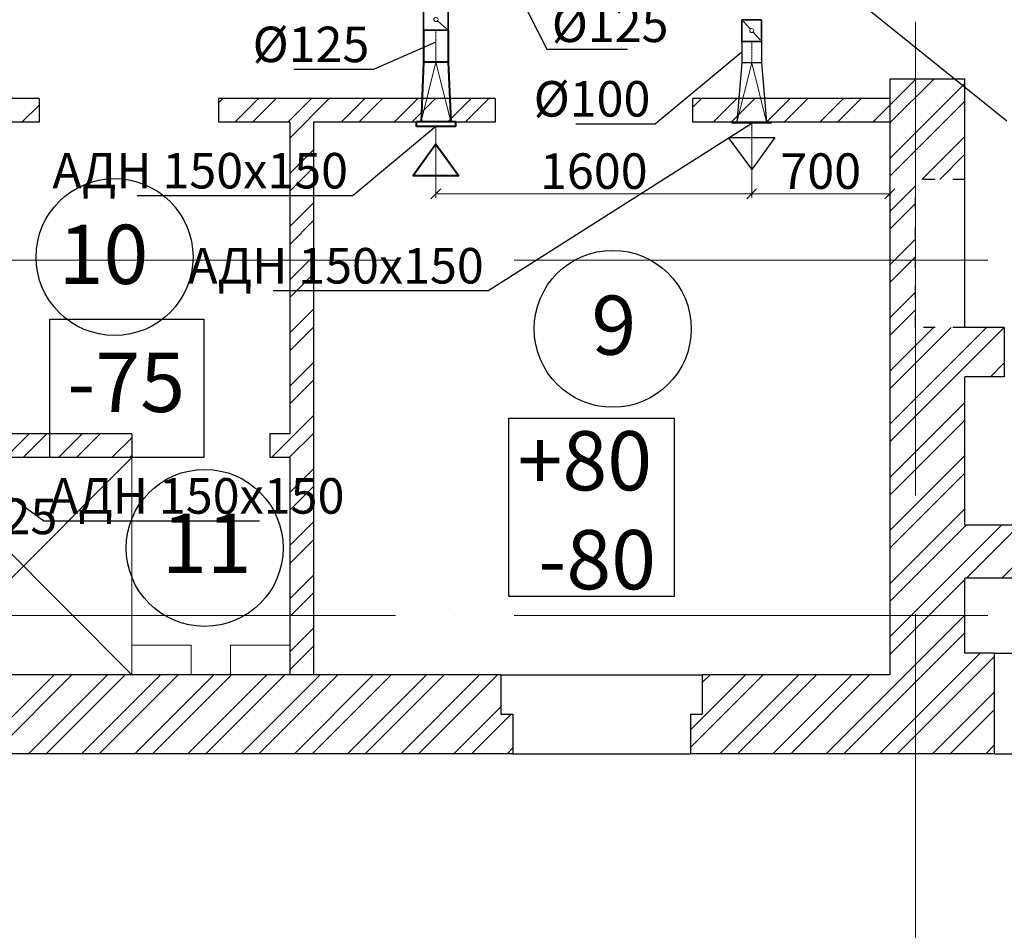
# Model space of a CAD drawing. Units: millimetres. Extents: x -4046026 to 4637491, y -10238338 to -3838811.
# Drawn here: x -2070667 to -2065679, y -5001673 to -4997059 of the extents above; entities that cross this region are included whole.
import ezdxf

# ---------------------------------------------------------------- set-up
doc = ezdxf.new("R2010")
doc.units = ezdxf.units.MM
doc.header["$LTSCALE"] = 0.05
for name, pattern in [('ACAD_ISO03W100', [30, 12, -18]), ('ACAD_ISO04W100', [30, 24, -3, 0, -3]), ('CenterLine', [17.2, 13, -2, 0.2, -2])]:
    doc.linetypes.add(name, pattern=pattern)
doc.layers.get('0').update_dxf_attribs({"true_color": 0x000000})
for name, color, linetype, lineweight in [('axes (оси)', 8, 'ACAD_ISO04W100', 5), ('DUCT-E1-CENTER', 7, 'Continuous', 18), ('DUCT-E1-COMPONENT--DETA', 7, 'Continuous', 18), ('DUCT-E1-COMPONENT--EDGE', 7, 'Continuous', 35), ('DUCT-E1-DEVICE--DETAILS', 7, 'Continuous', 18), ('DUCT-S1-CENTER', 7, 'Continuous', 18), ('DUCT-S1-COMPONENT--DETA', 7, 'Continuous', 18), ('DUCT-S1-COMPONENT--EDGE', 7, 'Continuous', 35), ('DUCT-S1-DEVICE--DETAILS', 7, 'Continuous', 18), ('shading (штриховка)', 20, 'Continuous', 5), ('thin line (тонкая)', 6, 'Continuous', 13), ('wall (стена)', 9, 'Continuous', 25), ('Приток', 10, 'Continuous', 40), ('Хлам', 18, 'Continuous', 5)]:
    doc.layers.add(name, color=color, linetype=linetype, lineweight=lineweight)
for name, color, linetype in [('DUCT-E1', 7, 'Continuous'), ('DUCT-E1-DEVICE-', 7, 'Continuous'), ('DUCT-S1', 7, 'Continuous'), ('DUCT-S1-COMPONENT-', 7, 'Continuous'), ('DUCT-S1-DEVICE-', 7, 'Continuous'), ('Атрибут', 250, 'Continuous'), ('надписи', 7, 'Continuous'), ('ОВ приток', 252, 'Continuous')]:
    doc.layers.add(name, color=color, linetype=linetype)
doc.styles.add('Arial', font='arial.ttf')
doc.styles.add('Gost', font='cs_gost2304.shx', dxfattribs={"width": 0.85, "oblique": 10})
doc.styles.add('ГОСТ ВАД ИНЖИНИРИНГ', font='simplex.shx', dxfattribs={"width": 0.6, "oblique": 15, "height": 180})

# ---------------------------------------------------------------- blocks, each defined once
blk = doc.blocks.new('_Oblique')
at = {"color": 0, "linetype": 'ByBlock', "lineweight": -2}
blk.add_line((-0.5, -0.5), (0.5, 0.5), dxfattribs=at)

msp = doc.modelspace()

# ---------------------------------------------------------------- linework, layer by layer
at = {"layer": 'axes (оси)', "ltscale": 2000}
for p, q in [((-2066129.5, -4988069.9), (-2066129.5, -5039272.4)), ((-2134165.1, -4998277.9), (-2057449.5, -4998277.9)), ((-2134165.1, -5000077.9), (-2057449.5, -5000077.9))]:
    msp.add_line(p, q, dxfattribs=at)
at = {"layer": 'DUCT-E1', "color": 7, "linetype": 'CenterLine', "lineweight": 18, "extrusion": (1, 0, 0)}
msp.add_line((-2068558.9, -4997112.3, 3513), (-2068558.9, -4997112.4, 3513), dxfattribs=at)
at = {"layer": 'DUCT-E1-CENTER', "color": 7, "linetype": 'CenterLine', "lineweight": 18, "extrusion": (1, 0, 0)}
msp.add_line((-2068558.9, -4997112.3, 3513), (-2068558.9, -4997274.6, 3513), dxfattribs=at)
at = {"layer": 'DUCT-E1-COMPONENT--DETA', "color": 7, "linetype": 'Continuous', "lineweight": 18}
msp.add_line((-2068550.6, -4997064.6, 3513), (-2068504.7, -4997105.1, 3513), dxfattribs=at)
at = {"layer": 'DUCT-E1-COMPONENT--DETA', "color": 7, "linetype": 'Continuous', "lineweight": 18, "extrusion": (0, 0, -1)}
msp.add_circle((2068558.9, -4997057.3, -3513), 11, dxfattribs=at)
at = {"layer": 'DUCT-E1-COMPONENT--EDGE', "color": 6, "linetype": 'Continuous', "lineweight": 35, "extrusion": (1, 0, 0)}
for p, q in [((-2068621.4, -4997002.3, 3513), (-2068621.4, -4997112.3, 3513)), ((-2068496.4, -4997002.3, 3513), (-2068496.4, -4997112.3, 3513))]:
    msp.add_line(p, q, dxfattribs=at)
at = {"layer": 'DUCT-E1-COMPONENT--EDGE', "color": 6, "linetype": 'Continuous', "lineweight": 35, "extrusion": (0, -1, 0)}
msp.add_arc((-2068558.9, 3513, 4997112.3), 62.5, 0, 180, dxfattribs=at)
msp.add_arc((-2068558.9, 3513, 4997112.3), 62.5, 0, 180, dxfattribs=at)
at = {"layer": 'DUCT-E1-DEVICE-', "color": 160, "linetype": 'Continuous', "lineweight": 35, "extrusion": (1, 0, 0)}
msp.add_line((-2068459.9, -4997574.6, 3612), (-2068459.9, -4997574.7, 3612), dxfattribs=at)
at = {"layer": 'DUCT-E1-DEVICE--DETAILS', "color": 7, "linetype": 'Continuous', "lineweight": 18, "extrusion": (0, -0.038305, -0.999266)}
for p, q in [((-2068633.9, -4997574.6, 3588), (-2068558.9, -4997274.6, 3576.5)), ((-2068558.9, -4997274.6, 3576.5), (-2068483.9, -4997574.6, 3588))]:
    msp.add_line(p, q, dxfattribs=at)
at = {"layer": 'DUCT-S1', "color": 7, "linetype": 'CenterLine', "lineweight": 18, "extrusion": (1, 0, 0)}
msp.add_line((-2066959, -4997168.8, 3675), (-2066959, -4997168.9, 3675), dxfattribs=at)
at = {"layer": 'DUCT-S1-CENTER', "color": 7, "linetype": 'CenterLine', "lineweight": 18, "extrusion": (1, 0, 0)}
msp.add_line((-2066959, -4997168.8, 3675), (-2066959, -4997277.7, 3675), dxfattribs=at)
at = {"layer": 'DUCT-S1-COMPONENT-', "color": 6, "linetype": 'Continuous', "lineweight": 35, "extrusion": (1, 0, 0)}
msp.add_line((-2067009, -4997058.8, 3675), (-2067009, -4997058.9, 3675), dxfattribs=at)
at = {"layer": 'DUCT-S1-COMPONENT--DETA', "color": 7, "linetype": 'Continuous', "lineweight": 18}
for p, q in [((-2066965.8, -4997106.4, 3675), (-2067002.3, -4997066.2, 3675)), ((-2066952.3, -4997121.2, 3675), (-2066915.8, -4997161.4, 3675))]:
    msp.add_line(p, q, dxfattribs=at)
at = {"layer": 'DUCT-S1-COMPONENT--DETA', "color": 7, "linetype": 'Continuous', "lineweight": 18, "extrusion": (0, 0, -1)}
msp.add_circle((2066959, -4997113.8, -3675), 10, dxfattribs=at)
at = {"layer": 'DUCT-S1-COMPONENT--EDGE', "color": 6, "linetype": 'Continuous', "lineweight": 35, "extrusion": (1, 0, 0)}
for p, q in [((-2067009, -4997058.8, 3675), (-2067009, -4997168.8, 3675)), ((-2066909, -4997058.8, 3675), (-2066909, -4997168.8, 3675))]:
    msp.add_line(p, q, dxfattribs=at)
at = {"layer": 'DUCT-S1-COMPONENT--EDGE', "color": 6, "linetype": 'Continuous', "lineweight": 35, "extrusion": (0, -1, 0)}
for centre in [(-2066959, 3675, 4997058.8), (-2066959, 3675, 4997168.8), (-2066959, 3675, 4997168.8)]:
    msp.add_arc(centre, 50, 0, 180, dxfattribs=at)
at = {"layer": 'DUCT-S1-COMPONENT--EDGE', "color": 6, "linetype": 'Continuous', "lineweight": 35, "extrusion": (0, 1, 0)}
msp.add_arc((2066959, 3675, -4997058.8), 50, 0, 180, dxfattribs=at)
at = {"layer": 'DUCT-S1-DEVICE-', "color": 1, "linetype": 'Continuous', "lineweight": 35, "extrusion": (1, 0, 0)}
msp.add_line((-2066860, -4997577.7, 3774), (-2066860, -4997577.8, 3774), dxfattribs=at)
at = {"layer": 'DUCT-S1-DEVICE--DETAILS', "color": 7, "linetype": 'Continuous', "lineweight": 18, "extrusion": (0, -0.079745, -0.996815)}
for p, q in [((-2067034, -4997577.7, 3750), (-2066959, -4997277.7, 3726)), ((-2066959, -4997277.7, 3726), (-2066884, -4997577.7, 3750))]:
    msp.add_line(p, q, dxfattribs=at)
at = {"layer": 'shading (штриховка)', "ltscale": 2000}
for p, q in [((-2066259.5, -4997492), (-2066125.4, -4997357.9)), ((-2066259.5, -4997581.8), (-2066035.6, -4997357.9)), ((-2066259.5, -4997761.4), (-2065879.5, -4997381.4)), ((-2069659.5, -4997479.5), (-2069637.9, -4997457.9)), ((-2069578.3, -4997577.9), (-2069458.3, -4997457.9)), ((-2069488.5, -4997577.9), (-2069368.5, -4997457.9)), ((-2069308.9, -4997577.9), (-2069188.9, -4997457.9)), ((-2069299.5, -4997658.3), (-2069099.1, -4997457.9)), ((-2069039.5, -4997577.9), (-2068919.5, -4997457.9)), ((-2068949.7, -4997577.9), (-2068829.7, -4997457.9)), ((-2068770.1, -4997577.9), (-2068650.1, -4997457.9)), ((-2068680.3, -4997577.9), (-2068560.3, -4997457.9)), ((-2068500.7, -4997577.9), (-2068380.7, -4997457.9)), ((-2068410.9, -4997577.9), (-2068290.9, -4997457.9)), ((-2067259.5, -4997504.1), (-2067213.3, -4997457.9)), ((-2067153.7, -4997577.9), (-2067033.7, -4997457.9)), ((-2067063.9, -4997577.9), (-2066943.9, -4997457.9)), ((-2066884.2, -4997577.9), (-2066764.2, -4997457.9)), ((-2066794.4, -4997577.9), (-2066674.4, -4997457.9)), ((-2066614.8, -4997577.9), (-2066494.8, -4997457.9)), ((-2066525, -4997577.9), (-2066405, -4997457.9)), ((-2066259.5, -4997851.2), (-2065879.5, -4997471.2)), ((-2070656, -4997577.9), (-2070569.5, -4997491.4)), ((-2066345.4, -4997577.9), (-2066259.5, -4997492)), ((-2066096.6, -4997867.9), (-2065879.5, -4997650.8)), ((-2069299.5, -4997837.9), (-2069179.5, -4997717.9)), ((-2066006.8, -4997867.9), (-2065879.5, -4997740.6)), ((-2069299.5, -4997927.7), (-2069179.5, -4997807.7)), ((-2066259.5, -4998030.8), (-2066129.5, -4997900.8)), ((-2069299.5, -4998107.3), (-2069179.5, -4997987.3)), ((-2066259.5, -4998120.6), (-2066129.5, -4997990.6)), ((-2069299.5, -4998197.1), (-2069179.5, -4998077.1)), ((-2066259.5, -4998300.2), (-2066129.5, -4998170.2)), ((-2069299.5, -4998376.7), (-2069179.5, -4998256.7)), ((-2066259.5, -4998390), (-2066129.5, -4998260)), ((-2069299.5, -4998466.5), (-2069179.5, -4998346.5)), ((-2066259.5, -4998569.6), (-2066129.5, -4998439.6)), ((-2069299.5, -4998646.1), (-2069179.5, -4998526.1)), ((-2066259.5, -4998659.4), (-2066129.5, -4998529.4)), ((-2069299.5, -4998735.9), (-2069179.5, -4998615.9)), ((-2066259.5, -4998839), (-2066038.4, -4998617.9)), ((-2066259.5, -4999108.4), (-2065769, -4998617.9)), ((-2066259.5, -4998928.8), (-2065948.6, -4998617.9)), ((-2066259.5, -4999198.2), (-2065679.5, -4998618.2)), ((-2069299.5, -4998915.5), (-2069179.5, -4998795.5)), ((-2065749.6, -4998867.9), (-2065679.5, -4998797.8)), ((-2069299.5, -4999005.3), (-2069179.5, -4998885.3)), ((-2066259.5, -4999377.8), (-2065879.5, -4998997.8)), ((-2069392.5, -4999277.9), (-2069179.5, -4999064.9)), ((-2066259.5, -4999467.6), (-2065879.5, -4999087.6)), ((-2070739.5, -4999277.9), (-2070619.5, -4999157.9)), ((-2070649.7, -4999277.9), (-2070529.7, -4999157.9)), ((-2070470.1, -4999277.9), (-2070350.1, -4999157.9)), ((-2070380.3, -4999277.9), (-2070260.3, -4999157.9)), ((-2070200.7, -4999277.9), (-2070099.5, -4999176.7)), ((-2069302.7, -4999277.9), (-2069179.5, -4999154.7)), ((-2070110.9, -4999277.9), (-2070099.5, -4999266.5)), ((-2066259.5, -4999647.2), (-2065879.5, -4999267.2)), ((-2069299.5, -4999454.3), (-2069179.5, -4999334.3)), ((-2066259.5, -4999737), (-2065879.5, -4999357)), ((-2069299.5, -4999544.1), (-2069179.5, -4999424.1)), ((-2066259.5, -4999916.6), (-2065879.5, -4999536.6)), ((-2069299.5, -4999723.7), (-2069179.5, -4999603.7)), ((-2066259.5, -5000186), (-2065691.4, -4999617.9)), ((-2066259.5, -5000006.4), (-2065871, -4999617.9)), ((-2065871.6, -4999887.9), (-2065601.6, -4999617.9)), ((-2065691.9, -4999887.9), (-2065421.9, -4999617.9)), ((-2069299.5, -4999813.5), (-2069179.5, -4999693.5)), ((-2069299.5, -4999993.1), (-2069179.5, -4999873.1)), ((-2066259.5, -5000275.8), (-2065879.5, -4999895.8)), ((-2069299.5, -5000082.9), (-2069179.5, -4999962.9)), ((-2066581.9, -5000777.9), (-2065879.5, -5000075.4)), ((-2069299.5, -5000262.5), (-2069179.5, -5000142.5)), ((-2066492.1, -5000777.9), (-2065879.5, -5000165.2)), ((-2069299.5, -5000352.3), (-2069179.5, -5000232.3)), ((-2066312.5, -5000777.9), (-2065802.5, -5000267.9)), ((-2066222.7, -5000777.9), (-2065729.5, -5000284.6)), ((-2070892.5, -5000777.9), (-2070492.5, -5000377.9)), ((-2070802.7, -5000777.9), (-2070402.7, -5000377.9)), ((-2070623.1, -5000777.9), (-2070223.1, -5000377.9)), ((-2070533.3, -5000777.9), (-2070133.3, -5000377.9)), ((-2070353.7, -5000777.9), (-2069953.7, -5000377.9)), ((-2070263.9, -5000777.9), (-2069863.9, -5000377.9)), ((-2070084.2, -5000777.9), (-2069684.2, -5000377.9)), ((-2069994.4, -5000777.9), (-2069594.4, -5000377.9)), ((-2069814.8, -5000777.9), (-2069414.8, -5000377.9)), ((-2069725, -5000777.9), (-2069325, -5000377.9)), ((-2069545.4, -5000777.9), (-2069145.4, -5000377.9)), ((-2069455.6, -5000777.9), (-2069055.6, -5000377.9)), ((-2069276, -5000777.9), (-2068876, -5000377.9)), ((-2069186.2, -5000777.9), (-2068786.2, -5000377.9)), ((-2069006.6, -5000777.9), (-2068606.6, -5000377.9)), ((-2068916.8, -5000777.9), (-2068516.8, -5000377.9)), ((-2068737.2, -5000777.9), (-2068337.2, -5000377.9)), ((-2068647.4, -5000777.9), (-2068247.4, -5000377.9)), ((-2067269.5, -5000657.2), (-2066990.2, -5000377.9)), ((-2067269.5, -5000747), (-2066900.4, -5000377.9)), ((-2067209.5, -5000417.6), (-2067169.8, -5000377.9)), ((-2067120.8, -5000777.9), (-2066720.8, -5000377.9)), ((-2067031, -5000777.9), (-2066631, -5000377.9)), ((-2066851.4, -5000777.9), (-2066451.4, -5000377.9)), ((-2066761.6, -5000777.9), (-2066361.6, -5000377.9)), ((-2066043.1, -5000777.9), (-2065729.5, -5000464.3)), ((-2068467.8, -5000777.9), (-2068229.5, -5000539.6)), ((-2068378, -5000777.9), (-2068178, -5000577.9)), ((-2065953.3, -5000777.9), (-2065729.5, -5000554.1)), ((-2068198.4, -5000777.9), (-2068169.5, -5000749)), ((-2065773.7, -5000777.9), (-2065729.5, -5000733.7))]:
    msp.add_line(p, q, dxfattribs=at)
at = {"layer": 'thin line (тонкая)', "ltscale": 2000}
for p, q in [((-2071199.5, -4999277.9), (-2070099.5, -4999277.9)), ((-2071199.5, -4999277.9), (-2070099.5, -5000377.9)), ((-2070099.5, -4999277.9), (-2071199.5, -5000377.9)), ((-2070099.5, -4999277.9), (-2070099.5, -5000377.9)), ((-2069799.5, -5000227.9), (-2070099.5, -5000227.9)), ((-2070099.5, -5000227.9), (-2070099.5, -5000377.9)), ((-2069799.5, -5000377.9), (-2069799.5, -5000227.9)), ((-2069299.5, -5000227.9), (-2069599.5, -5000227.9)), ((-2069599.5, -5000227.9), (-2069599.5, -5000377.9)), ((-2069299.5, -5000377.9), (-2069299.5, -5000227.9)), ((-2070099.5, -5000377.9), (-2071199.5, -5000377.9)), ((-2070099.5, -5000377.9), (-2069799.5, -5000377.9)), ((-2069599.5, -5000377.9), (-2069299.5, -5000377.9))]:
    msp.add_line(p, q, dxfattribs=at)
at = {"layer": 'wall (стена)', "color": 7, "lineweight": 30, "ltscale": 2000}
for p, q in [((-2066259.5, -4997357.9), (-2065879.5, -4997357.9)), ((-2066259.5, -4997357.9), (-2066259.5, -5000377.9)), ((-2065879.5, -4998617.9), (-2065879.5, -4997357.9)), ((-2065679.5, -4998617.9), (-2065879.5, -4998617.9)), ((-2065879.5, -4999617.9), (-2065879.5, -4998867.9)), ((-2065679.5, -4998867.9), (-2065879.5, -4998867.9)), ((-2065879.5, -5000267.9), (-2065879.5, -4999887.9)), ((-2064579.5, -4999887.9), (-2065879.5, -4999887.9)), ((-2065729.5, -5000267.9), (-2065879.5, -5000267.9)), ((-2068229.5, -5000377.9), (-2071199.5, -5000377.9)), ((-2068229.5, -5000377.9), (-2068229.5, -5000577.9)), ((-2066259.5, -5000377.9), (-2067209.5, -5000377.9)), ((-2067209.5, -5000377.9), (-2067209.5, -5000577.9)), ((-2068229.5, -5000577.9), (-2068169.5, -5000577.9)), ((-2068169.5, -5000577.9), (-2068169.5, -5000777.9)), ((-2067269.5, -5000577.9), (-2067269.5, -5000777.9)), ((-2067269.5, -5000577.9), (-2067209.5, -5000577.9)), ((-2068169.5, -5000777.9), (-2073999.5, -5000777.9)), ((-2065729.5, -5000777.9), (-2067269.5, -5000777.9))]:
    msp.add_line(p, q, dxfattribs=at)
at = {"layer": 'wall (стена)', "color": 7, "ltscale": 2000}
for p, q in [((-2070569.5, -4997457.9), (-2071199.5, -4997457.9)), ((-2070569.5, -4997457.9), (-2070569.5, -4997577.9)), ((-2068259.5, -4997457.9), (-2069659.5, -4997457.9)), ((-2069659.5, -4997457.9), (-2069659.5, -4997577.9)), ((-2068259.5, -4997457.9), (-2068259.5, -4997577.9)), ((-2066259.5, -4997457.9), (-2067259.5, -4997457.9)), ((-2067259.5, -4997457.9), (-2067259.5, -4997577.9)), ((-2070569.5, -4997577.9), (-2071199.5, -4997577.9)), ((-2069299.5, -4997577.9), (-2069659.5, -4997577.9)), ((-2069299.5, -4997577.9), (-2069299.5, -4999157.9)), ((-2068259.5, -4997577.9), (-2069179.5, -4997577.9)), ((-2069179.5, -4997577.9), (-2069179.5, -5000377.9)), ((-2066259.5, -4997577.9), (-2067259.5, -4997577.9)), ((-2070099.5, -4999157.9), (-2071199.5, -4999157.9)), ((-2070099.5, -4999157.9), (-2070099.5, -4999277.9)), ((-2069299.5, -4999157.9), (-2069399.5, -4999157.9)), ((-2069399.5, -4999157.9), (-2069399.5, -4999277.9)), ((-2070099.5, -4999277.9), (-2071199.5, -4999277.9)), ((-2069299.5, -4999277.9), (-2069399.5, -4999277.9)), ((-2069299.5, -4999277.9), (-2069299.5, -5000377.9)), ((-2065729.5, -5000267.9), (-2064729.5, -5000267.9)), ((-2068229.5, -5000377.9), (-2067209.5, -5000377.9)), ((-2068169.5, -5000777.9), (-2067269.5, -5000777.9)), ((-2065729.5, -5000777.9), (-2064729.5, -5000777.9))]:
    msp.add_line(p, q, dxfattribs=at)
at = {"layer": 'wall (стена)', "color": 7, "linetype": 'ACAD_ISO03W100', "ltscale": 100}
for p, q in [((-2065879.5, -4997867.9), (-2066129.5, -4997867.9)), ((-2066129.5, -4998617.9), (-2066129.5, -4997867.9)), ((-2065879.5, -4998617.9), (-2066129.5, -4998617.9))]:
    msp.add_line(p, q, dxfattribs=at)
at = {"layer": 'wall (стена)', "color": 7, "linetype": 'ACAD_ISO03W100', "lineweight": 30, "ltscale": 2000}
for p, q in [((-2065679.5, -4998617.9), (-2065679.5, -4998867.9)), ((-2065879.5, -4999617.9), (-2064579.5, -4999617.9)), ((-2065729.5, -5000777.9), (-2065729.5, -5000267.9))]:
    msp.add_line(p, q, dxfattribs=at)
at = {"layer": 'Атрибут', "linetype": 'ByBlock', "lineweight": -2, "ltscale": 2000}
msp.add_line((-2067447, -4997585.8, 3675), (-2067447.4, -4997585.8, 3675), dxfattribs=at)
at = {"layer": 'Атрибут', "ltscale": 2000}
for p, q in [((-2070514.9, -4998576.4), (-2069734.4, -4998576.4)), ((-2070514.9, -4999277.9), (-2070514.9, -4998576.4)), ((-2069734.4, -4998576.4), (-2069734.4, -4999277.9)), ((-2068189.4, -4999078), (-2067351.8, -4999078)), ((-2068189.4, -4999980.7), (-2068189.4, -4999078)), ((-2067351.8, -4999078), (-2067351.8, -4999980.7)), ((-2069734.4, -4999277.9), (-2070514.9, -4999277.9)), ((-2067351.8, -4999980.7), (-2068189.4, -4999980.7))]:
    msp.add_line(p, q, dxfattribs=at)
at = {"layer": 'Атрибут', "linetype": 'ByBlock', "lineweight": -2, "ltscale": 2000, "elevation": 3675}
for points in [[(-2067009, -4997223.3), (-2067447, -4997585.8)], [(-2067850.8, -4997585.8), (-2067447.4, -4997585.8)]]:
    msp.add_lwpolyline(points, dxfattribs=at)
at = {"layer": 'надписи', "color": 7, "lineweight": 25}
for centre in [(-2070186.7, -4998261.4), (-2067663.2, -4998625.1), (-2069730.3, -4999735.3)]:
    msp.add_circle(centre, 397.6, dxfattribs=at)
at = {"layer": 'ОВ приток', "color": 5, "lineweight": 30, "extrusion": (1, 0, 0)}
for p, q in [((-2067009, -4997168.8, 3675), (-2067009, -4997277.7, 3675)), ((-2066909, -4997168.8, 3675), (-2066909, -4997277.7, 3675))]:
    msp.add_line(p, q, dxfattribs=at)
at = {"layer": 'ОВ приток', "color": 5, "lineweight": 30, "extrusion": (0.996546, -0.083045, 0)}
msp.add_line((-2067009, -4997277.7, 3675), (-2067034, -4997577.7, 3750), dxfattribs=at)
at = {"layer": 'ОВ приток', "color": 5, "lineweight": 30, "extrusion": (-0.020076, -0.240912, -0.970339)}
msp.add_line((-2067009, -4997277.7, 3675), (-2067009, -4997277.8, 3675), dxfattribs=at)
at = {"layer": 'ОВ приток', "color": 5, "lineweight": 30, "extrusion": (0.996546, 0.083045, 0)}
msp.add_line((-2066909, -4997277.7, 3675), (-2066884, -4997577.7, 3750), dxfattribs=at)
at = {"layer": 'ОВ приток', "color": 5, "lineweight": 30}
for p, q in [((-2067058, -4997582.7, 3774), (-2067058, -4997577.7, 3774)), ((-2067058, -4997577.7, 3774), (-2066860, -4997577.7, 3774)), ((-2066860, -4997582.7, 3774), (-2067058, -4997582.7, 3774)), ((-2066860, -4997577.7, 3774), (-2066860, -4997582.7, 3774)), ((-2066959, -4997816.2), (-2067075.9, -4997655.4)), ((-2067075.9, -4997655.4), (-2066841.5, -4997655.4)), ((-2066841.5, -4997655.4), (-2066959, -4997817.2))]:
    msp.add_line(p, q, dxfattribs=at)
at = {"layer": 'ОВ приток', "color": 5, "lineweight": 30, "extrusion": (0, -1, 0)}
msp.add_arc((-2066959, 3675, 4997277.7), 50, 0, 180, dxfattribs=at)
at = {"layer": 'Приток', "ltscale": 2000, "extrusion": (1, 0, 0)}
for p, q in [((-2068621.4, -4997112.3, 3513), (-2068621.4, -4997274.6, 3513)), ((-2068496.4, -4997112.3, 3513), (-2068496.4, -4997274.6, 3513))]:
    msp.add_line(p, q, dxfattribs=at)
at = {"layer": 'Приток', "ltscale": 2000, "extrusion": (-0.010089, -0.242128, -0.970192)}
msp.add_line((-2068621.4, -4997274.6, 3513), (-2068633.9, -4997574.6, 3588), dxfattribs=at)
at = {"layer": 'Приток', "ltscale": 2000, "extrusion": (0.010089, 0.242128, 0.970192)}
msp.add_line((-2068621.4, -4997274.6, 3513), (-2068621.4, -4997274.7, 3513), dxfattribs=at)
at = {"layer": 'Приток', "ltscale": 2000, "extrusion": (0.010089, -0.242128, -0.970192)}
msp.add_line((-2068496.4, -4997274.6, 3513), (-2068483.9, -4997574.6, 3588), dxfattribs=at)
at = {"layer": 'Приток', "ltscale": 2000}
for p, q in [((-2068657.9, -4997599.6, 3612), (-2068657.9, -4997574.6, 3612)), ((-2068657.9, -4997574.6, 3612), (-2068459.9, -4997574.6, 3612)), ((-2068459.9, -4997574.6, 3612), (-2068459.9, -4997599.6, 3612)), ((-2068459.9, -4997599.6, 3612), (-2068657.9, -4997599.6, 3612)), ((-2068676.5, -4997849.6), (-2068558.9, -4997687.8)), ((-2068558.9, -4997688.8), (-2068442.1, -4997849.6)), ((-2068442.1, -4997849.6), (-2068676.5, -4997849.6))]:
    msp.add_line(p, q, dxfattribs=at)
at = {"layer": 'Приток', "ltscale": 2000, "extrusion": (0, -1, 0)}
msp.add_arc((-2068558.9, 3513, 4997274.6), 62.5, 0, 180, dxfattribs=at)
at = {"layer": 'Хлам', "linetype": 'ByBlock', "lineweight": -2, "ltscale": 2000}
for p, q in [((-2067997, -4997208, 3675), (-2067996.7, -4997208, 3675)), ((-2068870.9, -4997310, 3513), (-2068871.2, -4997310, 3513)), ((-2068978.8, -4997950), (-2068979.1, -4997950)), ((-2068291, -4998431.6), (-2068291.3, -4998431.6)), ((-2070545.5, -4999597.7, 3911), (-2070545.1, -4999597.7, 3911))]:
    msp.add_line(p, q, dxfattribs=at)
at = {"layer": 'Хлам', "lineweight": 5, "ltscale": 2000}
for p, q in [((-2066959, -4997583.7), (-2066959, -4997961)), ((-2066959, -4997584.7), (-2066959, -4997961)), ((-2068558.9, -4997600.6), (-2068558.9, -4997961)), ((-2066259.5, -4997811), (-2066259.5, -4997961)), ((-2066959, -4997941), (-2068558.9, -4997941)), ((-2066959, -4997941), (-2066259.5, -4997941))]:
    msp.add_line(p, q, dxfattribs=at)
at = {"layer": 'Хлам', "linetype": 'ByBlock', "lineweight": -2, "ltscale": 2000}
for points, elevation in [([(-2068184.3, -4996837.9), (-2067997, -4997208)], 3675), ([(-2066575.6, -4996837.9), (-2065667.3, -4997571.4)], 3675), ([(-2068558.9, -4997173.2), (-2068870.9, -4997310)], 3513), ([(-2067996.7, -4997208), (-2067589.1, -4997208)], 3675), ([(-2069278.8, -4997310), (-2068871.2, -4997310)], 3513), ([(-2070916.4, -4999328.2), (-2070545.5, -4999597.7)], 3911), ([(-2070545.1, -4999597.7), (-2069452.5, -4999597.7)], 3911)]:
    msp.add_lwpolyline(points, dxfattribs=dict(at, elevation=elevation))
for points in [[(-2066959, -4997584.7), (-2068291, -4998431.6)], [(-2068558.9, -4997600.6), (-2068978.8, -4997950)], [(-2070071.7, -4997950), (-2068979.1, -4997950)], [(-2069384, -4998431.6), (-2068291.3, -4998431.6)]]:
    msp.add_lwpolyline(points, dxfattribs=at)

# ---------------------------------------------------------------- block references
at = {"layer": 'Хлам', "lineweight": 5, "ltscale": 2000, "xscale": 50, "yscale": 50, "zscale": 50, "rotation": 180}
for p in [(-2068558.9, -4997941), (-2066959, -4997941)]:
    msp.add_blockref('_Oblique', p, dxfattribs=at)
at = {"layer": 'Хлам', "lineweight": 5, "ltscale": 2000, "xscale": 50, "yscale": 50, "zscale": 50}
for p in [(-2066959, -4997941), (-2066259.5, -4997941)]:
    msp.add_blockref('_Oblique', p, dxfattribs=at)

# ---------------------------------------------------------------- texts
at = {"layer": 'Атрибут', "ltscale": 2000, "style": 'Gost'}
for s, p in [('-75', (-2070425.9, -4999046.6)), ('+80', (-2068145.1, -4999443.6)), ('-80', (-2068040, -4999944.9))]:
    msp.add_text(s, height=300, rotation=359.9901, dxfattribs=at).set_placement(p)
at = {"layer": 'Атрибут', "lineweight": 25, "ltscale": 2000, "insert": (-2067472.4, -4997369.8, 3675), "char_height": 180, "attachment_point": 3, "style": 'ГОСТ ВАД ИНЖИНИРИНГ'}
msp.add_mtext('%%C100', dxfattribs=at)
at = {"layer": 'надписи', "style": 'Arial'}
for s, p in [('10', (-2070470.1, -4998397.8)), ('9', (-2067771, -4998756.5)), ('11', (-2069946.7, -4999861.7))]:
    msp.add_text(s, height=300, rotation=359.9901, dxfattribs=at).set_placement(p)
at = {"layer": 'Хлам', "lineweight": 5, "ltscale": 2000, "char_height": 180, "style": 'ГОСТ ВАД ИНЖИНИРИНГ'}
for s, insert, attachment_point in [('{\\C256;%%C125}', (-2067971.7, -4996992, 3675), 1), ('{\\C256;%%C125}', (-2068896.2, -4997094, 3513), 3), ('АДН 150х150', (-2069004.1, -4997734), 3), ('\\A1;1600', (-2067759, -4997826), 5), ('\\A1;700', (-2066609.3, -4997826), 5), ('АДН 150х150', (-2068316.3, -4998215.6), 3), ('АДН 150х150', (-2070520.1, -4999381.7, 3911), 1), ('{\\C256;%%C125}', (-2071067.8, -4999485.8, 3812), 1)]:
    msp.add_mtext(s, dxfattribs=dict(at, insert=insert, attachment_point=attachment_point))

doc.saveas('drawing.dxf')
